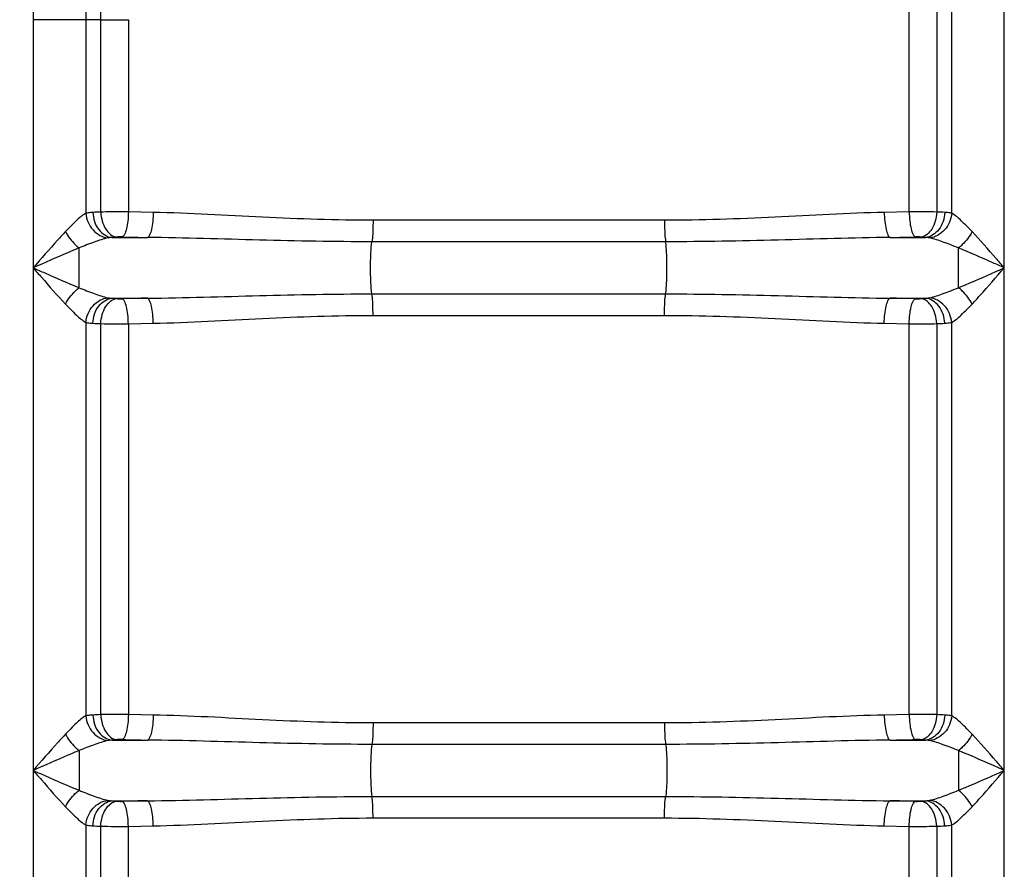
# Model space of a CAD drawing. Units: millimetres. Extents: x -1771 to 3369, y -422 to 2868.
# Drawn here: x -447 to -133, y 1962 to 2232 of the extents above; entities that cross this region are included whole.
import ezdxf

# ---------------------------------------------------------------- set-up
doc = ezdxf.new("R2010")
doc.units = ezdxf.units.MM
doc.header["$LTSCALE"] = 46.255
doc.layers.get('0').update_dxf_attribs({"linetype": 'CONTINUOUS'})

msp = doc.modelspace()

# ---------------------------------------------------------------- linework, layer by layer
at = {"color": 9, "linetype": 'Continuous'}
for p, q in [((-163.581, 2171.131), (-163.581, 2236.592)), ((-150.041, 2170.696), (-150.041, 2238.664)), ((-133.308, 1425.198), (-133.308, 2238.664)), ((-154.788, 2236.515), (-154.788, 2171.095)), ((-442.241, 2232.328), (-442.241, 1425.198)), ((-425.508, 2232.328), (-442.241, 2232.328)), ((-425.508, 2232.328), (-425.507, 2170.697)), ((-420.761, 2232.328), (-425.508, 2232.328)), ((-420.762, 2171.095), (-420.761, 2232.328)), ((-420.761, 2232.328), (-411.969, 2232.328)), ((-411.969, 2232.328), (-411.969, 2171.131)), ((-404.048, 2170.969), (-411.969, 2171.131)), ((-163.581, 2171.131), (-171.501, 2170.969)), ((-241.409, 2168.455), (-334.141, 2168.455)), ((-417.163, 2162.999), (-405.893, 2162.999)), ((-241.052, 2161.622), (-334.497, 2161.622)), ((-169.656, 2162.999), (-158.386, 2162.999)), ((-427.661, 2147.008), (-427.661, 2159.655)), ((-417.163, 2143.664), (-405.893, 2143.664)), ((-334.497, 2145.042), (-241.052, 2145.042)), ((-169.656, 2143.664), (-158.386, 2143.664)), ((-334.141, 2138.208), (-241.409, 2138.208)), ((-425.508, 2135.967), (-425.507, 2010.697)), ((-420.762, 2011.095), (-420.761, 2135.568)), ((-411.969, 2135.533), (-404.048, 2135.695)), ((-411.969, 2135.533), (-411.969, 2011.131)), ((-171.501, 2135.695), (-163.581, 2135.533)), ((-163.581, 2011.131), (-163.581, 2135.533)), ((-154.788, 2135.568), (-154.788, 2011.095)), ((-150.041, 2010.696), (-150.042, 2135.967)), ((-404.048, 2010.969), (-411.969, 2011.131)), ((-163.581, 2011.131), (-171.501, 2010.969)), ((-241.409, 2008.455), (-334.141, 2008.455)), ((-417.163, 2002.999), (-405.893, 2002.999)), ((-241.052, 2001.622), (-334.497, 2001.622)), ((-169.656, 2002.999), (-158.386, 2002.999)), ((-427.661, 1999.655), (-427.66, 1987.008)), ((-417.163, 1983.664), (-405.893, 1983.664)), ((-334.497, 1985.042), (-241.052, 1985.042)), ((-169.656, 1983.664), (-158.386, 1983.664)), ((-334.141, 1978.208), (-241.409, 1978.208)), ((-425.508, 1975.967), (-425.508, 1425.198)), ((-411.969, 1975.533), (-404.048, 1975.695)), ((-411.969, 1701.988), (-411.969, 1975.533)), ((-171.501, 1975.695), (-163.581, 1975.533)), ((-163.581, 1701.988), (-163.581, 1975.533)), ((-150.041, 1425.198), (-150.042, 1975.967))]:
    msp.add_line(p, q, dxfattribs=at)
at = {"color": 7, "linetype": 'Continuous'}
for p, q in [((-420.648, 1680.028), (-420.761, 1975.568)), ((-154.788, 1975.568), (-154.849, 1680.417))]:
    msp.add_line(p, q, dxfattribs=at)
at = {"color": 9, "linetype": 'Continuous'}
for centre, radius, start, end in [((-522.217, 2232.3), 101.456, 0.01585, 2.37833), ((-414.832, 2027.923), 143.295, 92.37155, 93.37857), ((-161.09, 1701.567), 469.571, 89.23105, 90.30392), ((-160.089, 2040.434), 130.769, 86.57315, 87.67685), ((-336.808, 5796.793), 3634.45, 268.78386, 268.910838), ((-238.741, 5796.815), 3634.472, 271.089162, 271.21614), ((-336.818, -1489.676), 3633.997, 91.089154, 91.216148), ((-238.732, -1489.667), 3633.988, 88.783852, 88.910846), ((-415.456, 2266.325), 130.864, 266.57356, 267.67642), ((-414.459, 2605.096), 469.57, 269.23104, 270.30392), ((-160.72, 2278.789), 143.343, 272.37171, 273.37841), ((-414.832, 1867.923), 143.295, 92.37155, 93.37857), ((-161.09, 1541.567), 469.571, 89.23105, 90.30392), ((-160.089, 1880.434), 130.769, 86.57315, 87.67685), ((-336.808, 5636.793), 3634.45, 268.78386, 268.910838), ((-238.741, 5636.815), 3634.472, 271.089162, 271.21614), ((-336.818, -1649.676), 3633.997, 91.089154, 91.216148), ((-238.732, -1649.667), 3633.988, 88.783852, 88.910846), ((-415.456, 2106.325), 130.864, 266.57356, 267.67642), ((-414.459, 2445.096), 469.57, 269.23104, 270.30392), ((-160.72, 2118.789), 143.343, 272.37171, 273.37841)]:
    msp.add_arc(centre, radius, start, end, dxfattribs=at)
for points, knots in [([(-446.549, 2308.332), (-446.059, 2295.652), (-443.697, 2270.378), (-442.243, 2245.016), (-442.241, 2232.328)], [0, 0, 0, 0, 0.5000415, 1, 1, 1, 1]), ([(-427.005, 2288.416), (-426.824, 2283.762), (-426.053, 2265.075), (-425.508, 2246.374), (-425.508, 2232.328)], [0, 0, 0, 0, 0.2490297, 1, 1, 1, 1]), ([(-423.277, 2170.969), (-423.484, 2170.956), (-424.231, 2170.902), (-424.978, 2170.811), (-425.507, 2170.697)], [0, 0, 0, 0, 0.2773194, 1, 1, 1, 1]), ([(-423.277, 2170.969), (-423.193, 2169.035), (-422.137, 2165.397), (-418.787, 2163.117), (-417.163, 2162.999)], [0, 0, 0, 0, 0.543189, 1, 1, 1, 1]), ([(-411.969, 2171.131), (-412.738, 2171.134), (-415.669, 2171.14), (-418.6, 2171.126), (-420.762, 2171.095)], [0, 0, 0, 0, 0.2624362, 1, 1, 1, 1]), ([(-420.761, 2171.095), (-420.718, 2170.107), (-420.397, 2168.191), (-419.155, 2165.131), (-417.123, 2163.275), (-415.706, 2163.126)], [0, 0, 0, 0, 0.2966534, 0.5727751, 1, 1, 1, 1]), ([(-411.969, 2171.131), (-411.988, 2170.162), (-412.102, 2168.351), (-412.505, 2165.909), (-413.024, 2164.209), (-413.608, 2163.276), (-413.946, 2163.161)], [0, 0, 0, 0, 0.3459784, 0.6494113, 0.8725557, 1, 1, 1, 1]), ([(-404.048, 2170.969), (-404.065, 2170.001), (-404.171, 2168.193), (-404.544, 2165.751), (-405.03, 2164.065), (-405.567, 2163.118), (-405.893, 2162.999)], [0, 0, 0, 0, 0.3478677, 0.6524922, 0.8754134, 1, 1, 1, 1]), ([(-334.141, 2168.455), (-345.868, 2168.456), (-369.179, 2169.326), (-392.459, 2170.745), (-404.048, 2170.969)], [0, 0, 0, 0, 0.5029124, 1, 1, 1, 1]), ([(-171.501, 2170.969), (-183.09, 2170.745), (-206.37, 2169.326), (-229.682, 2168.456), (-241.409, 2168.455)], [0, 0, 0, 0, 0.4970878, 1, 1, 1, 1]), ([(-171.501, 2170.969), (-171.484, 2170.001), (-171.378, 2168.193), (-171.005, 2165.751), (-170.519, 2164.065), (-169.982, 2163.118), (-169.656, 2162.999)], [0, 0, 0, 0, 0.3478677, 0.6524922, 0.8754133, 1, 1, 1, 1]), ([(-163.581, 2171.131), (-163.561, 2170.162), (-163.447, 2168.351), (-163.045, 2165.909), (-162.525, 2164.209), (-161.941, 2163.276), (-161.603, 2163.161)], [0, 0, 0, 0, 0.3459786, 0.6494116, 0.8725558, 1, 1, 1, 1]), ([(-154.788, 2171.095), (-154.831, 2170.107), (-155.153, 2168.191), (-156.395, 2165.131), (-158.426, 2163.275), (-159.843, 2163.126)], [0, 0, 0, 0, 0.2966534, 0.5727751, 1, 1, 1, 1]), ([(-152.272, 2170.969), (-152.357, 2169.035), (-153.413, 2165.397), (-156.762, 2163.117), (-158.386, 2162.999)], [0, 0, 0, 0, 0.5432031, 1, 1, 1, 1]), ([(-150.041, 2170.696), (-150.205, 2170.731), (-150.942, 2170.867), (-151.691, 2170.934), (-152.272, 2170.969)], [0, 0, 0, 0, 0.2224765, 1, 1, 1, 1]), ([(-425.507, 2170.697), (-426.635, 2170.1), (-428.831, 2168.12), (-430.861, 2166.058), (-431.981, 2164.868)], [0, 0, 0, 0, 0.4384089, 1, 1, 1, 1]), ([(-425.509, 2170.696), (-425.349, 2168.775), (-423.826, 2165.056), (-420.241, 2163.032), (-418.448, 2162.85)], [0, 0, 0, 0, 0.5168696, 1, 1, 1, 1]), ([(-334.141, 2168.455), (-334.141, 2167.78), (-334.175, 2165.5), (-334.255, 2163.21), (-334.497, 2161.622)], [0, 0, 0, 0, 0.2958081, 1, 1, 1, 1]), ([(-241.409, 2168.455), (-241.409, 2167.78), (-241.374, 2165.5), (-241.294, 2163.21), (-241.052, 2161.622)], [0, 0, 0, 0, 0.2958081, 1, 1, 1, 1]), ([(-150.041, 2170.696), (-150.202, 2168.775), (-151.723, 2165.057), (-155.309, 2163.031), (-157.101, 2162.85)], [0, 0, 0, 0, 0.516874, 1, 1, 1, 1]), ([(-143.568, 2164.868), (-144.688, 2166.057), (-146.72, 2168.114), (-148.911, 2170.103), (-150.041, 2170.696)], [0, 0, 0, 0, 0.5612626, 1, 1, 1, 1]), ([(-431.981, 2164.868), (-432.831, 2163.967), (-436.308, 2160.172), (-439.678, 2156.281), (-442.241, 2153.332)], [0, 0, 0, 0, 0.2407514, 1, 1, 1, 1]), ([(-431.981, 2164.868), (-431.174, 2163.344), (-429.79, 2161.487), (-428.09, 2159.985), (-427.661, 2159.655)], [0, 0, 0, 0, 0.7613622, 1, 1, 1, 1]), ([(-143.568, 2164.868), (-144.375, 2163.344), (-145.759, 2161.487), (-147.46, 2159.985), (-147.888, 2159.655)], [0, 0, 0, 0, 0.7613626, 1, 1, 1, 1]), ([(-133.308, 2153.332), (-134.172, 2154.327), (-137.551, 2158.209), (-140.942, 2162.083), (-143.568, 2164.868)], [0, 0, 0, 0, 0.2560737, 1, 1, 1, 1]), ([(-418.448, 2162.85), (-419.939, 2162.544), (-423.033, 2161.494), (-426.057, 2160.308), (-427.661, 2159.655)], [0, 0, 0, 0, 0.4677525, 1, 1, 1, 1]), ([(-415.706, 2163.126), (-415.836, 2163.116), (-416.322, 2163.08), (-416.808, 2163.036), (-417.163, 2162.999)], [0, 0, 0, 0, 0.2665856, 1, 1, 1, 1]), ([(-413.946, 2163.161), (-414.402, 2163.171), (-414.989, 2163.167), (-415.575, 2163.135), (-415.706, 2163.126)], [0, 0, 0, 0, 0.7764271, 1, 1, 1, 1]), ([(-334.497, 2161.622), (-346.415, 2161.622), (-370.216, 2162.096), (-394.008, 2162.876), (-405.893, 2162.999)], [0, 0, 0, 0, 0.5006701, 1, 1, 1, 1]), ([(-334.497, 2145.042), (-334.675, 2146.212), (-334.863, 2148.979), (-334.966, 2153.332), (-334.863, 2157.684), (-334.675, 2160.452), (-334.497, 2161.622)], [0, 0, 0, 0, 0.2137141, 0.5, 0.7862859, 1, 1, 1, 1]), ([(-169.656, 2162.999), (-181.541, 2162.876), (-205.333, 2162.096), (-229.135, 2161.622), (-241.052, 2161.622)], [0, 0, 0, 0, 0.4993299, 1, 1, 1, 1]), ([(-241.052, 2145.042), (-240.874, 2146.212), (-240.686, 2148.979), (-240.583, 2153.332), (-240.686, 2157.684), (-240.874, 2160.452), (-241.052, 2161.622)], [0, 0, 0, 0, 0.2137141, 0.5, 0.7862859, 1, 1, 1, 1]), ([(-159.843, 2163.126), (-159.974, 2163.135), (-160.56, 2163.167), (-161.148, 2163.171), (-161.603, 2163.161)], [0, 0, 0, 0, 0.2238274, 1, 1, 1, 1]), ([(-158.386, 2162.999), (-158.499, 2163.011), (-158.984, 2163.059), (-159.47, 2163.099), (-159.843, 2163.126)], [0, 0, 0, 0, 0.2328397, 1, 1, 1, 1]), ([(-147.88, 2159.652), (-149.484, 2160.305), (-152.512, 2161.492), (-155.609, 2162.544), (-157.101, 2162.85)], [0, 0, 0, 0, 0.5321305, 1, 1, 1, 1]), ([(-427.661, 2159.655), (-428.861, 2159.164), (-433.744, 2157.11), (-438.584, 2154.955), (-442.241, 2153.332)], [0, 0, 0, 0, 0.2446974, 1, 1, 1, 1]), ([(-147.888, 2147.008), (-147.888, 2147.992), (-147.888, 2152.206), (-147.886, 2156.421), (-147.88, 2159.652)], [0, 0, 0, 0, 0.2333688, 1, 1, 1, 1]), ([(-133.308, 2153.332), (-134.535, 2153.875), (-139.374, 2156.023), (-144.222, 2158.154), (-147.88, 2159.652)], [0, 0, 0, 0, 0.2534813, 1, 1, 1, 1]), ([(-442.241, 2153.332), (-441.377, 2152.336), (-437.999, 2148.454), (-434.606, 2144.582), (-431.981, 2141.795)], [0, 0, 0, 0, 0.2561006, 1, 1, 1, 1]), ([(-442.241, 2153.332), (-441.013, 2152.788), (-436.171, 2150.639), (-431.321, 2148.506), (-427.661, 2147.008)], [0, 0, 0, 0, 0.2535009, 1, 1, 1, 1]), ([(-147.888, 2147.008), (-146.689, 2147.499), (-141.805, 2149.553), (-136.967, 2151.712), (-133.308, 2153.332)], [0, 0, 0, 0, 0.2446836, 1, 1, 1, 1]), ([(-143.568, 2141.795), (-142.718, 2142.696), (-139.242, 2146.492), (-135.869, 2150.38), (-133.308, 2153.332)], [0, 0, 0, 0, 0.2407297, 1, 1, 1, 1]), ([(-431.981, 2141.795), (-431.174, 2143.32), (-429.791, 2145.177), (-428.09, 2146.678), (-427.661, 2147.008)], [0, 0, 0, 0, 0.7613627, 1, 1, 1, 1]), ([(-427.661, 2147.008), (-426.057, 2146.355), (-423.032, 2145.17), (-419.938, 2144.119), (-418.448, 2143.814)], [0, 0, 0, 0, 0.5324494, 1, 1, 1, 1]), ([(-157.101, 2143.814), (-155.611, 2144.119), (-152.517, 2145.171), (-149.492, 2146.356), (-147.888, 2147.008)], [0, 0, 0, 0, 0.4677852, 1, 1, 1, 1]), ([(-143.569, 2141.795), (-144.375, 2143.32), (-145.759, 2145.176), (-147.46, 2146.678), (-147.888, 2147.008)], [0, 0, 0, 0, 0.7613574, 1, 1, 1, 1]), ([(-425.508, 2135.967), (-425.348, 2137.888), (-423.826, 2141.607), (-420.241, 2143.632), (-418.448, 2143.814)], [0, 0, 0, 0, 0.5168739, 1, 1, 1, 1]), ([(-423.277, 2135.695), (-423.193, 2137.629), (-422.137, 2141.267), (-418.787, 2143.546), (-417.163, 2143.664)], [0, 0, 0, 0, 0.5432031, 1, 1, 1, 1]), ([(-420.761, 2135.568), (-420.718, 2136.557), (-420.397, 2138.472), (-419.155, 2141.533), (-417.123, 2143.388), (-415.706, 2143.538)], [0, 0, 0, 0, 0.2966534, 0.5727751, 1, 1, 1, 1]), ([(-417.163, 2143.664), (-417.051, 2143.652), (-416.565, 2143.604), (-416.079, 2143.565), (-415.706, 2143.538)], [0, 0, 0, 0, 0.2328402, 1, 1, 1, 1]), ([(-415.706, 2143.538), (-415.575, 2143.528), (-414.989, 2143.497), (-414.402, 2143.493), (-413.946, 2143.502)], [0, 0, 0, 0, 0.2238274, 1, 1, 1, 1]), ([(-411.969, 2135.533), (-411.988, 2136.501), (-412.102, 2138.312), (-412.505, 2140.754), (-413.024, 2142.454), (-413.608, 2143.387), (-413.946, 2143.502)], [0, 0, 0, 0, 0.3459786, 0.6494115, 0.8725558, 1, 1, 1, 1]), ([(-405.893, 2143.664), (-394.008, 2143.788), (-370.216, 2144.568), (-346.415, 2145.042), (-334.497, 2145.042)], [0, 0, 0, 0, 0.4993297, 1, 1, 1, 1]), ([(-404.048, 2135.695), (-404.065, 2136.663), (-404.171, 2138.471), (-404.544, 2140.913), (-405.03, 2142.599), (-405.567, 2143.545), (-405.893, 2143.664)], [0, 0, 0, 0, 0.3478678, 0.6524922, 0.8754133, 1, 1, 1, 1]), ([(-334.141, 2138.208), (-334.141, 2138.883), (-334.175, 2141.163), (-334.255, 2143.453), (-334.497, 2145.042)], [0, 0, 0, 0, 0.2958081, 1, 1, 1, 1]), ([(-241.409, 2138.208), (-241.409, 2138.883), (-241.374, 2141.163), (-241.294, 2143.453), (-241.052, 2145.042)], [0, 0, 0, 0, 0.2958081, 1, 1, 1, 1]), ([(-241.052, 2145.042), (-229.135, 2145.042), (-205.333, 2144.568), (-181.541, 2143.788), (-169.656, 2143.664)], [0, 0, 0, 0, 0.5006703, 1, 1, 1, 1]), ([(-171.501, 2135.695), (-171.484, 2136.663), (-171.378, 2138.471), (-171.005, 2140.913), (-170.519, 2142.599), (-169.982, 2143.545), (-169.656, 2143.664)], [0, 0, 0, 0, 0.3478676, 0.6524921, 0.8754132, 1, 1, 1, 1]), ([(-163.581, 2135.533), (-163.561, 2136.501), (-163.447, 2138.312), (-163.045, 2140.754), (-162.525, 2142.454), (-161.941, 2143.387), (-161.603, 2143.502)], [0, 0, 0, 0, 0.3459784, 0.6494113, 0.8725557, 1, 1, 1, 1]), ([(-161.603, 2143.502), (-161.148, 2143.493), (-160.56, 2143.497), (-159.974, 2143.528), (-159.843, 2143.538)], [0, 0, 0, 0, 0.7764271, 1, 1, 1, 1]), ([(-159.843, 2143.538), (-159.714, 2143.547), (-159.227, 2143.584), (-158.742, 2143.627), (-158.386, 2143.664)], [0, 0, 0, 0, 0.2665843, 1, 1, 1, 1]), ([(-154.788, 2135.568), (-154.831, 2136.557), (-155.153, 2138.472), (-156.395, 2141.533), (-158.426, 2143.388), (-159.843, 2143.538)], [0, 0, 0, 0, 0.2966534, 0.5727751, 1, 1, 1, 1]), ([(-152.272, 2135.695), (-152.357, 2137.629), (-153.413, 2141.267), (-156.762, 2143.546), (-158.386, 2143.664)], [0, 0, 0, 0, 0.543203, 1, 1, 1, 1]), ([(-150.041, 2135.967), (-150.202, 2137.888), (-151.723, 2141.607), (-155.308, 2143.633), (-157.101, 2143.814)], [0, 0, 0, 0, 0.5168722, 1, 1, 1, 1]), ([(-431.981, 2141.795), (-430.86, 2140.605), (-428.829, 2138.546), (-426.635, 2136.562), (-425.508, 2135.967)], [0, 0, 0, 0, 0.561817, 1, 1, 1, 1]), ([(-150.042, 2135.967), (-148.914, 2136.563), (-146.72, 2138.546), (-144.688, 2140.606), (-143.568, 2141.795)], [0, 0, 0, 0, 0.4385789, 1, 1, 1, 1]), ([(-404.048, 2135.695), (-392.459, 2135.919), (-369.179, 2137.337), (-345.868, 2138.207), (-334.141, 2138.208)], [0, 0, 0, 0, 0.4970869, 1, 1, 1, 1]), ([(-241.409, 2138.208), (-229.682, 2138.207), (-206.37, 2137.337), (-183.09, 2135.919), (-171.501, 2135.695)], [0, 0, 0, 0, 0.5029132, 1, 1, 1, 1]), ([(-425.508, 2135.967), (-425.345, 2135.932), (-424.607, 2135.796), (-423.859, 2135.73), (-423.277, 2135.695)], [0, 0, 0, 0, 0.2224767, 1, 1, 1, 1]), ([(-163.581, 2135.533), (-162.812, 2135.529), (-159.881, 2135.524), (-156.949, 2135.537), (-154.788, 2135.568)], [0, 0, 0, 0, 0.2624359, 1, 1, 1, 1]), ([(-152.272, 2135.695), (-152.065, 2135.707), (-151.318, 2135.761), (-150.571, 2135.853), (-150.042, 2135.967)], [0, 0, 0, 0, 0.2773774, 1, 1, 1, 1]), ([(-411.969, 2011.131), (-412.738, 2011.134), (-415.669, 2011.14), (-418.6, 2011.126), (-420.762, 2011.095)], [0, 0, 0, 0, 0.2624362, 1, 1, 1, 1]), ([(-420.761, 2011.095), (-420.718, 2010.107), (-420.397, 2008.191), (-419.155, 2005.131), (-417.123, 2003.275), (-415.706, 2003.126)], [0, 0, 0, 0, 0.2966534, 0.5727751, 1, 1, 1, 1]), ([(-411.969, 2011.131), (-411.988, 2010.162), (-412.102, 2008.351), (-412.505, 2005.909), (-413.024, 2004.209), (-413.608, 2003.276), (-413.946, 2003.161)], [0, 0, 0, 0, 0.3459784, 0.6494113, 0.8725557, 1, 1, 1, 1]), ([(-163.581, 2011.131), (-163.561, 2010.162), (-163.447, 2008.351), (-163.045, 2005.909), (-162.525, 2004.209), (-161.941, 2003.276), (-161.603, 2003.161)], [0, 0, 0, 0, 0.3459786, 0.6494116, 0.8725558, 1, 1, 1, 1]), ([(-154.788, 2011.095), (-154.831, 2010.107), (-155.153, 2008.191), (-156.395, 2005.131), (-158.426, 2003.275), (-159.843, 2003.126)], [0, 0, 0, 0, 0.2966534, 0.5727751, 1, 1, 1, 1]), ([(-425.507, 2010.697), (-426.635, 2010.1), (-428.831, 2008.12), (-430.861, 2006.058), (-431.981, 2004.868)], [0, 0, 0, 0, 0.4384089, 1, 1, 1, 1]), ([(-425.509, 2010.696), (-425.349, 2008.775), (-423.826, 2005.056), (-420.241, 2003.032), (-418.448, 2002.85)], [0, 0, 0, 0, 0.5168697, 1, 1, 1, 1]), ([(-423.277, 2010.969), (-423.484, 2010.956), (-424.231, 2010.902), (-424.978, 2010.811), (-425.507, 2010.697)], [0, 0, 0, 0, 0.2773193, 1, 1, 1, 1]), ([(-423.277, 2010.969), (-423.193, 2009.035), (-422.137, 2005.397), (-418.787, 2003.117), (-417.163, 2002.999)], [0, 0, 0, 0, 0.543189, 1, 1, 1, 1]), ([(-404.048, 2010.969), (-404.065, 2010.001), (-404.171, 2008.193), (-404.544, 2005.751), (-405.03, 2004.065), (-405.567, 2003.118), (-405.893, 2002.999)], [0, 0, 0, 0, 0.3478677, 0.6524922, 0.8754134, 1, 1, 1, 1]), ([(-334.141, 2008.455), (-345.868, 2008.456), (-369.179, 2009.326), (-392.459, 2010.745), (-404.048, 2010.969)], [0, 0, 0, 0, 0.5029124, 1, 1, 1, 1]), ([(-334.141, 2008.455), (-334.141, 2007.78), (-334.175, 2005.5), (-334.255, 2003.21), (-334.497, 2001.622)], [0, 0, 0, 0, 0.2958081, 1, 1, 1, 1]), ([(-171.501, 2010.969), (-183.09, 2010.745), (-206.37, 2009.326), (-229.682, 2008.456), (-241.409, 2008.455)], [0, 0, 0, 0, 0.4970878, 1, 1, 1, 1]), ([(-241.409, 2008.455), (-241.409, 2007.78), (-241.374, 2005.5), (-241.294, 2003.21), (-241.052, 2001.622)], [0, 0, 0, 0, 0.2958081, 1, 1, 1, 1]), ([(-171.501, 2010.969), (-171.484, 2010.001), (-171.378, 2008.193), (-171.005, 2005.751), (-170.519, 2004.065), (-169.982, 2003.118), (-169.656, 2002.999)], [0, 0, 0, 0, 0.3478677, 0.6524922, 0.8754133, 1, 1, 1, 1]), ([(-152.272, 2010.969), (-152.357, 2009.035), (-153.413, 2005.397), (-156.762, 2003.117), (-158.386, 2002.999)], [0, 0, 0, 0, 0.5432031, 1, 1, 1, 1]), ([(-150.041, 2010.696), (-150.202, 2008.775), (-151.723, 2005.057), (-155.309, 2003.031), (-157.101, 2002.85)], [0, 0, 0, 0, 0.516874, 1, 1, 1, 1]), ([(-150.041, 2010.696), (-150.205, 2010.731), (-150.942, 2010.867), (-151.691, 2010.934), (-152.272, 2010.969)], [0, 0, 0, 0, 0.2224765, 1, 1, 1, 1]), ([(-143.568, 2004.868), (-144.688, 2006.057), (-146.72, 2008.114), (-148.911, 2010.103), (-150.041, 2010.696)], [0, 0, 0, 0, 0.5612626, 1, 1, 1, 1]), ([(-431.981, 2004.868), (-432.831, 2003.967), (-436.307, 2000.171), (-439.681, 1996.284), (-442.241, 1993.332)], [0, 0, 0, 0, 0.2407297, 1, 1, 1, 1]), ([(-431.981, 2004.868), (-431.174, 2003.344), (-429.79, 2001.487), (-428.09, 1999.986), (-427.661, 1999.656)], [0, 0, 0, 0, 0.7613574, 1, 1, 1, 1]), ([(-143.568, 2004.868), (-144.375, 2003.344), (-145.759, 2001.487), (-147.46, 1999.985), (-147.888, 1999.655)], [0, 0, 0, 0, 0.7613626, 1, 1, 1, 1]), ([(-133.308, 1993.332), (-134.172, 1994.327), (-137.55, 1998.209), (-140.943, 2002.082), (-143.568, 2004.868)], [0, 0, 0, 0, 0.2561006, 1, 1, 1, 1]), ([(-418.448, 2002.85), (-419.939, 2002.544), (-423.033, 2001.494), (-426.057, 2000.308), (-427.661, 1999.655)], [0, 0, 0, 0, 0.4677526, 1, 1, 1, 1]), ([(-415.706, 2003.126), (-415.836, 2003.116), (-416.322, 2003.08), (-416.808, 2003.036), (-417.163, 2002.999)], [0, 0, 0, 0, 0.2665856, 1, 1, 1, 1]), ([(-413.946, 2003.161), (-414.402, 2003.171), (-414.989, 2003.167), (-415.575, 2003.135), (-415.706, 2003.126)], [0, 0, 0, 0, 0.7764271, 1, 1, 1, 1]), ([(-334.497, 2001.622), (-346.415, 2001.622), (-370.216, 2002.096), (-394.008, 2002.876), (-405.893, 2002.999)], [0, 0, 0, 0, 0.5006701, 1, 1, 1, 1]), ([(-334.497, 2001.622), (-334.675, 2000.452), (-334.863, 1997.684), (-334.966, 1993.332), (-334.863, 1988.979), (-334.675, 1986.212), (-334.497, 1985.042)], [0, 0, 0, 0, 0.2137141, 0.5, 0.7862859, 1, 1, 1, 1]), ([(-169.656, 2002.999), (-181.541, 2002.876), (-205.333, 2002.096), (-229.135, 2001.622), (-241.052, 2001.622)], [0, 0, 0, 0, 0.4993299, 1, 1, 1, 1]), ([(-241.052, 2001.622), (-240.874, 2000.452), (-240.686, 1997.684), (-240.583, 1993.332), (-240.686, 1988.979), (-240.874, 1986.212), (-241.052, 1985.042)], [0, 0, 0, 0, 0.2137141, 0.5, 0.7862859, 1, 1, 1, 1]), ([(-159.843, 2003.126), (-159.974, 2003.135), (-160.56, 2003.167), (-161.148, 2003.171), (-161.603, 2003.161)], [0, 0, 0, 0, 0.2238274, 1, 1, 1, 1]), ([(-158.386, 2002.999), (-158.499, 2003.011), (-158.984, 2003.059), (-159.47, 2003.099), (-159.843, 2003.126)], [0, 0, 0, 0, 0.2328397, 1, 1, 1, 1]), ([(-147.878, 1999.651), (-149.483, 2000.304), (-152.511, 2001.491), (-155.609, 2002.544), (-157.101, 2002.85)], [0, 0, 0, 0, 0.5321306, 1, 1, 1, 1]), ([(-427.661, 1999.655), (-428.861, 1999.164), (-433.744, 1997.111), (-438.582, 1994.951), (-442.241, 1993.332)], [0, 0, 0, 0, 0.2446836, 1, 1, 1, 1]), ([(-147.878, 1999.652), (-147.881, 1998.668), (-147.9, 1994.453), (-147.888, 1990.239), (-147.888, 1987.008)], [0, 0, 0, 0, 0.2334361, 1, 1, 1, 1]), ([(-133.308, 1993.332), (-134.535, 1993.875), (-139.374, 1996.023), (-144.221, 1998.154), (-147.878, 1999.652)], [0, 0, 0, 0, 0.2534961, 1, 1, 1, 1]), ([(-442.241, 1993.332), (-441.377, 1992.336), (-437.999, 1988.455), (-434.608, 1984.581), (-431.981, 1981.795)], [0, 0, 0, 0, 0.2560737, 1, 1, 1, 1]), ([(-442.241, 1993.332), (-441.013, 1992.788), (-436.171, 1990.638), (-431.32, 1988.507), (-427.66, 1987.008)], [0, 0, 0, 0, 0.2534861, 1, 1, 1, 1]), ([(-147.888, 1987.008), (-146.688, 1987.499), (-141.805, 1989.554), (-136.965, 1991.709), (-133.308, 1993.332)], [0, 0, 0, 0, 0.2446974, 1, 1, 1, 1]), ([(-143.568, 1981.795), (-142.718, 1982.697), (-139.241, 1986.492), (-135.871, 1990.382), (-133.308, 1993.332)], [0, 0, 0, 0, 0.2407514, 1, 1, 1, 1]), ([(-431.981, 1981.795), (-431.174, 1983.32), (-429.791, 1985.177), (-428.09, 1986.678), (-427.661, 1987.008)], [0, 0, 0, 0, 0.7613627, 1, 1, 1, 1]), ([(-427.66, 1987.008), (-426.056, 1986.355), (-423.032, 1985.17), (-419.938, 1984.119), (-418.448, 1983.814)], [0, 0, 0, 0, 0.5324491, 1, 1, 1, 1]), ([(-157.101, 1983.814), (-155.611, 1984.119), (-152.517, 1985.171), (-149.492, 1986.356), (-147.888, 1987.008)], [0, 0, 0, 0, 0.4677852, 1, 1, 1, 1]), ([(-143.568, 1981.795), (-144.375, 1983.32), (-145.759, 1985.177), (-147.46, 1986.678), (-147.888, 1987.008)], [0, 0, 0, 0, 0.7613622, 1, 1, 1, 1]), ([(-425.508, 1975.967), (-425.348, 1977.888), (-423.826, 1981.607), (-420.241, 1983.632), (-418.448, 1983.814)], [0, 0, 0, 0, 0.5168739, 1, 1, 1, 1]), ([(-423.277, 1975.695), (-423.193, 1977.629), (-422.137, 1981.267), (-418.787, 1983.546), (-417.163, 1983.664)], [0, 0, 0, 0, 0.5432031, 1, 1, 1, 1]), ([(-420.761, 1975.568), (-420.718, 1976.557), (-420.397, 1978.472), (-419.155, 1981.533), (-417.123, 1983.388), (-415.706, 1983.538)], [0, 0, 0, 0, 0.2966534, 0.5727751, 1, 1, 1, 1]), ([(-417.163, 1983.664), (-417.051, 1983.652), (-416.565, 1983.604), (-416.079, 1983.565), (-415.706, 1983.538)], [0, 0, 0, 0, 0.2328402, 1, 1, 1, 1]), ([(-415.706, 1983.538), (-415.575, 1983.528), (-414.989, 1983.497), (-414.402, 1983.493), (-413.946, 1983.502)], [0, 0, 0, 0, 0.2238274, 1, 1, 1, 1]), ([(-411.969, 1975.533), (-411.988, 1976.501), (-412.102, 1978.312), (-412.505, 1980.754), (-413.024, 1982.454), (-413.608, 1983.387), (-413.946, 1983.502)], [0, 0, 0, 0, 0.3459786, 0.6494115, 0.8725558, 1, 1, 1, 1]), ([(-405.893, 1983.664), (-394.008, 1983.788), (-370.216, 1984.568), (-346.415, 1985.042), (-334.497, 1985.042)], [0, 0, 0, 0, 0.4993297, 1, 1, 1, 1]), ([(-404.048, 1975.695), (-404.065, 1976.663), (-404.171, 1978.471), (-404.544, 1980.913), (-405.03, 1982.599), (-405.567, 1983.545), (-405.893, 1983.664)], [0, 0, 0, 0, 0.3478678, 0.6524922, 0.8754133, 1, 1, 1, 1]), ([(-334.141, 1978.208), (-334.141, 1978.883), (-334.175, 1981.163), (-334.255, 1983.453), (-334.497, 1985.042)], [0, 0, 0, 0, 0.2958081, 1, 1, 1, 1]), ([(-241.409, 1978.208), (-241.409, 1978.883), (-241.374, 1981.163), (-241.294, 1983.453), (-241.052, 1985.042)], [0, 0, 0, 0, 0.2958081, 1, 1, 1, 1]), ([(-241.052, 1985.042), (-229.135, 1985.042), (-205.333, 1984.568), (-181.541, 1983.788), (-169.656, 1983.664)], [0, 0, 0, 0, 0.5006703, 1, 1, 1, 1]), ([(-171.501, 1975.695), (-171.484, 1976.663), (-171.378, 1978.471), (-171.005, 1980.913), (-170.519, 1982.599), (-169.982, 1983.545), (-169.656, 1983.664)], [0, 0, 0, 0, 0.3478676, 0.6524921, 0.8754132, 1, 1, 1, 1]), ([(-163.581, 1975.533), (-163.561, 1976.501), (-163.447, 1978.312), (-163.045, 1980.754), (-162.525, 1982.454), (-161.941, 1983.387), (-161.603, 1983.502)], [0, 0, 0, 0, 0.3459784, 0.6494113, 0.8725557, 1, 1, 1, 1]), ([(-161.603, 1983.502), (-161.148, 1983.493), (-160.56, 1983.497), (-159.974, 1983.528), (-159.843, 1983.538)], [0, 0, 0, 0, 0.7764271, 1, 1, 1, 1]), ([(-159.843, 1983.538), (-159.714, 1983.547), (-159.227, 1983.584), (-158.742, 1983.627), (-158.386, 1983.664)], [0, 0, 0, 0, 0.2665843, 1, 1, 1, 1]), ([(-154.788, 1975.568), (-154.831, 1976.557), (-155.153, 1978.472), (-156.395, 1981.533), (-158.426, 1983.388), (-159.843, 1983.538)], [0, 0, 0, 0, 0.2966534, 0.5727751, 1, 1, 1, 1]), ([(-152.272, 1975.695), (-152.357, 1977.629), (-153.413, 1981.267), (-156.762, 1983.546), (-158.386, 1983.664)], [0, 0, 0, 0, 0.543203, 1, 1, 1, 1]), ([(-150.041, 1975.967), (-150.202, 1977.888), (-151.723, 1981.607), (-155.308, 1983.633), (-157.101, 1983.814)], [0, 0, 0, 0, 0.5168722, 1, 1, 1, 1]), ([(-431.981, 1981.795), (-430.86, 1980.605), (-428.829, 1978.546), (-426.635, 1976.562), (-425.508, 1975.967)], [0, 0, 0, 0, 0.561817, 1, 1, 1, 1]), ([(-150.042, 1975.967), (-148.914, 1976.563), (-146.72, 1978.546), (-144.688, 1980.606), (-143.568, 1981.795)], [0, 0, 0, 0, 0.4385789, 1, 1, 1, 1]), ([(-404.048, 1975.695), (-392.459, 1975.919), (-369.179, 1977.337), (-345.868, 1978.207), (-334.141, 1978.208)], [0, 0, 0, 0, 0.4970869, 1, 1, 1, 1]), ([(-241.409, 1978.208), (-229.682, 1978.207), (-206.37, 1977.337), (-183.09, 1975.919), (-171.501, 1975.695)], [0, 0, 0, 0, 0.5029132, 1, 1, 1, 1]), ([(-425.508, 1975.967), (-425.345, 1975.932), (-424.607, 1975.796), (-423.859, 1975.73), (-423.277, 1975.695)], [0, 0, 0, 0, 0.2224767, 1, 1, 1, 1]), ([(-163.581, 1975.533), (-162.812, 1975.529), (-159.881, 1975.524), (-156.949, 1975.537), (-154.788, 1975.568)], [0, 0, 0, 0, 0.2624359, 1, 1, 1, 1]), ([(-152.272, 1975.695), (-152.065, 1975.707), (-151.318, 1975.761), (-150.571, 1975.853), (-150.042, 1975.967)], [0, 0, 0, 0, 0.2773774, 1, 1, 1, 1])]:
    msp.add_open_spline(points, degree=3, knots=knots, dxfattribs=at)
for points in [[(-417.163, 2162.999), (-417.594, 2162.975), (-418.026, 2162.937), (-418.448, 2162.85)], [(-157.101, 2162.85), (-157.524, 2162.936), (-157.956, 2162.975), (-158.386, 2162.999)], [(-418.448, 2143.814), (-418.026, 2143.727), (-417.594, 2143.689), (-417.163, 2143.664)], [(-158.386, 2143.664), (-157.956, 2143.689), (-157.524, 2143.727), (-157.101, 2143.814)], [(-417.163, 2002.999), (-417.594, 2002.975), (-418.026, 2002.937), (-418.448, 2002.85)], [(-157.101, 2002.85), (-157.524, 2002.936), (-157.956, 2002.975), (-158.386, 2002.999)], [(-418.448, 1983.814), (-418.026, 1983.727), (-417.594, 1983.689), (-417.163, 1983.664)], [(-158.386, 1983.664), (-157.956, 1983.689), (-157.524, 1983.727), (-157.101, 1983.814)]]:
    msp.add_open_spline(points, degree=3, dxfattribs=at)

doc.saveas('drawing.dxf')
